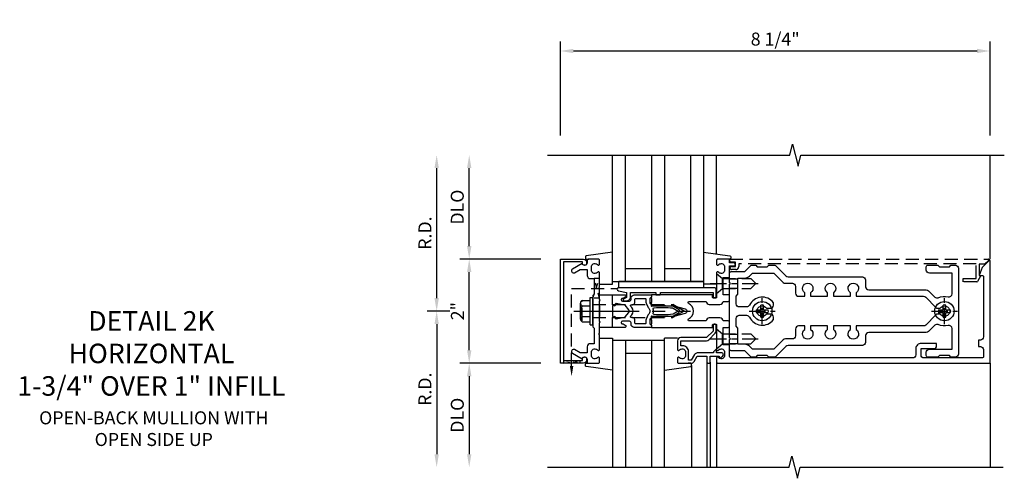
# Model space of a CAD drawing. Units: inches. Extents: x 0 to 194, y 0 to 125.
# Drawn here: x 32 to 51, y 58 to 67 of the extents above; entities that cross this region are included whole.
import ezdxf

# ---------------------------------------------------------------- set-up
doc = ezdxf.new("R2010")
doc.units = ezdxf.units.IN
doc.header["$MEASUREMENT"] = 0
for name, pattern in [('CENTER', [2, 1.25, -0.25, 0.25, -0.25]), ('HIDDEN', [0.375, 0.25, -0.125]), ('HIDDEN2', [0.1875, 0.125, -0.0625])]:
    doc.linetypes.add(name, pattern=pattern)
doc.layers.get('0').update_dxf_attribs({"color": 4})
for name, color, linetype in [('CENTER', 1, 'CENTER'), ('DIME', 2, 'Continuous'), ('HIDDEN', 3, 'HIDDEN'), ('HIDDEN2', 3, 'HIDDEN2'), ('TEXT', 3, 'Continuous')]:
    doc.layers.add(name, color=color, linetype=linetype)
doc.styles.get("Standard").update_dxf_attribs({"font": 'arial.ttf'})
doc.dimstyles.new('EXT_ON-OFF', dxfattribs={"dimscale": 2, "dimtxt": 0.125, "dimasz": 0.125, "dimexe": 0.09, "dimexo": 0.1875, "dimgap": 0.05, "dimtad": 3, "dimdec": 5, "dimzin": 3, "dimdsep": 46, "dimlunit": 5, "dimtxsty": 'Standard', "dimcen": 0, "dimse2": 1, "dimadec": 0, "dimazin": 0, "dimtfac": 1, "dimtdec": 4, "dimtofl": 0, "dimtmove": 0, "dimatfit": 0, "dimfxl": 1, "dimfrac": 2, "dimtolj": 1, "dimtzin": 3, "dimarcsym": 0})
doc.dimstyles.new('EXT_ON-ON', dxfattribs={"dimscale": 2, "dimtxt": 0.125, "dimasz": 0.125, "dimexe": 0.09, "dimexo": 0.1875, "dimgap": 0.05, "dimtad": 3, "dimdec": 5, "dimzin": 3, "dimdsep": 46, "dimlunit": 5, "dimtxsty": 'Standard', "dimcen": 0, "dimadec": 0, "dimazin": 0, "dimtfac": 1, "dimtdec": 4, "dimtofl": 0, "dimtmove": 0, "dimatfit": 0, "dimfxl": 1, "dimfrac": 2, "dimtolj": 1, "dimtzin": 3, "dimarcsym": 0})

# ---------------------------------------------------------------- blocks, each defined once
blk = doc.blocks.new('*D372')
at = {"layer": 'DIME', "color": 0, "lineweight": -2, "transparency": 16777216}
for p, q in [((-2.75, -0.75), (-2.75, 0.75)), ((-1.375, -1), (-2.93, -1))]:
    blk.add_line(p, q, dxfattribs=at)
at = {"layer": 'DIME', "color": 0, "transparency": 16777216}
for points in [[(-2.792, 0.75), (-2.708, 0.75), (-2.75, 1)], [(-2.792, -0.75), (-2.708, -0.75), (-2.75, -1)]]:
    blk.add_solid(points, dxfattribs=at)
at = {"layer": 'DIME', "color": 0, "transparency": 16777216, "insert": (-2.976, 0), "char_height": 0.25, "attachment_point": 5, "rotation": 90}
blk.add_mtext('\\A1;2"', dxfattribs=at)
blk = doc.blocks.new('*D373')
at = {"layer": 'DIME', "color": 0, "lineweight": -2, "transparency": 16777216}
for p, q in [((-2.75, 1.25), (-2.75, 2.75)), ((-1.375, 1), (-2.93, 1))]:
    blk.add_line(p, q, dxfattribs=at)
at = {"layer": 'DIME', "color": 0, "transparency": 16777216}
for points in [[(-2.792, 2.75), (-2.708, 2.75), (-2.75, 3)], [(-2.792, 1.25), (-2.708, 1.25), (-2.75, 1)]]:
    blk.add_solid(points, dxfattribs=at)
at = {"layer": 'DIME', "color": 0, "transparency": 16777216, "insert": (-2.979, 2), "char_height": 0.25, "attachment_point": 5, "rotation": 90}
blk.add_mtext('\\A1;DLO', dxfattribs=at)
blk = doc.blocks.new('*D374')
at = {"layer": 'DIME', "color": 0, "lineweight": -2, "transparency": 16777216}
for p, q in [((-1.375, -1), (-2.93, -1)), ((-2.75, -1.25), (-2.75, -2.75))]:
    blk.add_line(p, q, dxfattribs=at)
at = {"layer": 'DIME', "color": 0, "transparency": 16777216}
for points in [[(-2.792, -1.25), (-2.708, -1.25), (-2.75, -1)], [(-2.792, -2.75), (-2.708, -2.75), (-2.75, -3)]]:
    blk.add_solid(points, dxfattribs=at)
at = {"layer": 'DIME', "color": 0, "transparency": 16777216, "insert": (-2.979, -2), "char_height": 0.25, "attachment_point": 5, "rotation": 90}
blk.add_mtext('\\A1;DLO', dxfattribs=at)
blk = doc.blocks.new('*D375')
at = {"layer": 'DIME', "color": 0, "lineweight": -2, "transparency": 16777216}
for p, q in [((-3.375, 0.25), (-3.375, 2.75)), ((-3.125, 0), (-3.555, 0))]:
    blk.add_line(p, q, dxfattribs=at)
at = {"layer": 'DIME', "color": 0, "transparency": 16777216}
for points in [[(-3.417, 2.75), (-3.333, 2.75), (-3.375, 3)], [(-3.417, 0.25), (-3.333, 0.25), (-3.375, 0)]]:
    blk.add_solid(points, dxfattribs=at)
at = {"layer": 'DIME', "color": 0, "transparency": 16777216, "insert": (-3.6, 1.5), "char_height": 0.25, "attachment_point": 5, "rotation": 90}
blk.add_mtext('\\A1;R.D.', dxfattribs=at)
blk = doc.blocks.new('*D376')
at = {"layer": 'DIME', "color": 0, "lineweight": -2, "transparency": 16777216}
for p, q in [((-3.125, 0), (-3.555, 0)), ((-3.375, -0.25), (-3.375, -2.75))]:
    blk.add_line(p, q, dxfattribs=at)
at = {"layer": 'DIME', "color": 0, "transparency": 16777216}
for points in [[(-3.417, -0.25), (-3.333, -0.25), (-3.375, 0)], [(-3.417, -2.75), (-3.333, -2.75), (-3.375, -3)]]:
    blk.add_solid(points, dxfattribs=at)
at = {"layer": 'DIME', "color": 0, "transparency": 16777216, "insert": (-3.6, -1.5), "char_height": 0.25, "attachment_point": 5, "rotation": 90}
blk.add_mtext('\\A1;R.D.', dxfattribs=at)
blk = doc.blocks.new('*D377')
at = {"layer": 'DIME', "color": 0, "lineweight": -2, "transparency": 16777216}
for p, q in [((-1, 3.375), (-1, 5.18)), ((7.25, 3.375), (7.25, 5.18)), ((-0.75, 5), (7, 5))]:
    blk.add_line(p, q, dxfattribs=at)
at = {"layer": 'DIME', "color": 0, "transparency": 16777216}
for points in [[(-0.75, 5.042), (-0.75, 4.958), (-1, 5)], [(7, 5.042), (7, 4.958), (7.25, 5)]]:
    blk.add_solid(points, dxfattribs=at)
at = {"layer": 'DIME', "color": 0, "transparency": 16777216, "insert": (3.125, 5.229), "char_height": 0.25, "attachment_point": 5}
blk.add_mtext('\\A1;8 1/4"', dxfattribs=at)
blk = doc.blocks.new('B162310-M')
for p, q in [((-0.313, -0.25), (-0.313, 0)), ((0.313, 0), (0.313, -0.25))]:
    blk.add_line(p, q)
at = {"ltscale": 0.25}
for p, q in [((-0.1, 0), (0.1, 0)), ((-0.105, -0.25), (0.105, -0.25))]:
    blk.add_line(p, q, dxfattribs=at)
blk = doc.blocks.new('B027850-M')
blk.add_line((-0.3, 0.15), (-0.3, 0.4))
blk.add_lwpolyline([(0.314, 0.4), (0.242, -0.103, -0.373552), (0.223, -0.12), (0.2, -0.12, -0.414214), (0.18, -0.1), (0.18, -0.056)], format="xyb")
blk = doc.blocks.new('B178300')
blk.add_lwpolyline([(-0.25, -0.195), (-0.25, 0.195), (-0.235, 0.21), (-0.25, 0.225), (-0.25, 0.423), (-0.265, 0.439), (-0.25, 0.454), (-0.25, 0.742, 0.669376), (-0.276, 0.753, -0.199773), (-0.339, 0.726), (-0.35, 0.726, -0.414214), (-0.4, 0.776), (-0.4, 0.864, -0.414214), (-0.35, 0.914), (-0.339, 0.914, -0.199773), (-0.276, 0.887, 0.669376), (-0.25, 0.898), (-0.25, 0.98, 0.414214), (-0.27, 1), (-0.456, 1, 0.414214), (-0.486, 0.97), (-0.486, 0.93, -0.84909), (-0.583, 0.914), (-0.766, 0.809, 1), (-0.726, 0.739), (-0.621, 0.8), (-0.486, 0.8), (-0.486, 0.686, 0.414214), (-0.426, 0.626), (-0.35, 0.626), (-0.35, 0.325), (-0.375, 0.3), (-0.375, 0.015), (-0.36, 0), (-0.375, -0.015), (-0.375, -0.3), (-0.35, -0.325), (-0.35, -0.626), (-0.426, -0.626, 0.414214), (-0.486, -0.686), (-0.486, -0.8), (-0.621, -0.8), (-0.726, -0.739, 1), (-0.766, -0.809), (-0.583, -0.914, -0.84909), (-0.486, -0.93), (-0.486, -0.97, 0.414214), (-0.456, -1), (-0.27, -1, 0.414214), (-0.25, -0.98), (-0.25, -0.898, 0.669376), (-0.276, -0.887, -0.199773), (-0.339, -0.914), (-0.35, -0.914, -0.414214), (-0.4, -0.864), (-0.4, -0.776, -0.414214), (-0.35, -0.726), (-0.339, -0.726, -0.199773), (-0.276, -0.753, 0.669376), (-0.25, -0.742), (-0.25, -0.454), (-0.265, -0.438), (-0.25, -0.424), (-0.25, -0.225), (-0.235, -0.21)], format="xyb", close=True)
blk = doc.blocks.new('B178018')
blk.add_lwpolyline([(1, 1.105, 0.414214), (0.98, 1.125), (0.863, 1.125), (0.863, 1.3), (0.883, 1.3, 0.641869), (0.894, 1.325), (0.856, 1.37, 0.695143), (0.803, 1.35), (0.803, 1.25), (0.742, 1.25, 0.668179), (0.737, 1.237), (0.782, 1.192, 0.198912), (0.787, 1.19), (0.803, 1.19), (0.803, 0.878, 0.267949), (0.833, 0.826), (0.94, 0.764), (0.94, 0.71), (0.776, 0.71, 0.414214), (0.666, 0.6), (0.666, 0.56), (0.568, 0.56), (0.568, 1.057, 0.198912), (0.55, 1.099), (0.425, 1.224, 0.198912), (0.383, 1.242), (0.273, 1.242, 0.414214), (0.253, 1.222), (0.253, 1.202, 0.414214), (0.273, 1.182), (0.383, 1.182), (0.508, 1.057), (0.508, 0.56, 0.414214), (0.568, 0.5), (0.742, 0.5, 0.669376), (0.753, 0.526, -0.199773), (0.726, 0.589), (0.726, 0.6, -0.414214), (0.776, 0.65), (0.864, 0.65, -0.414214), (0.914, 0.6), (0.914, 0.589, -0.199773), (0.887, 0.526, 0.669376), (0.898, 0.5), (0.98, 0.5, 0.414214), (1, 0.52), (1, 0.764, 0.267949), (0.97, 0.816), (0.863, 0.878), (0.863, 1.065), (0.98, 1.065, 0.414214), (1, 1.085)], format="xyb", close=True)
blk = doc.blocks.new('B128930')
for p, q in [((0, 0.192), (0.112, 0.095)), ((0, 0.192), (0, -0.192)), ((0.112, 0.095), (0.655, 0.095)), ((0.112, -0.095), (0.112, 0.095)), ((0.75, 0), (0.655, 0.095)), ((0, -0.192), (0.112, -0.095)), ((0.112, -0.095), (0.655, -0.095)), ((0.75, 0), (0.655, -0.095))]:
    blk.add_line(p, q)
at = {"layer": 'CENTER', "ltscale": 0.25}
blk.add_line((-0.125, 0), (0.875, 0), dxfattribs=at)
blk = doc.blocks.new('B128570H')
for p, q in [((-0.118, 0.023), (-0.023, 0.023)), ((-0.023, 0.023), (-0.023, 0.118)), ((0.023, 0.023), (0.023, 0.118)), ((0.023, 0.023), (0.118, 0.023)), ((-0.118, -0.023), (-0.023, -0.023)), ((-0.023, -0.118), (-0.023, -0.023)), ((0.023, -0.118), (0.023, -0.023)), ((0.023, -0.023), (0.118, -0.023))]:
    blk.add_line(p, q)
blk.add_circle((0, 0), 0.186)
for start, end in [(168.9499, 191.0501), (78.9499, 101.0501), (348.9499, 11.0501), (258.9499, 281.0501)]:
    blk.add_arc((0, 0), 0.12, start, end)
at = {"layer": 'CENTER', "linetype": 'CENTER', "ltscale": 0.25}
for p, q in [((0, -0.25), (0, 0.25)), ((-0.25, 0), (0.25, 0))]:
    blk.add_line(p, q, dxfattribs=at)
blk = doc.blocks.new('B178015')
at = {"color": 4}
for points in [[(1.631, -0.876, -0.198912), (1.609, -0.885), (1.5, -0.885), (1.47, -0.855), (1.28, -0.855), (1.25, -0.885), (1.177, -0.885, -0.198912), (1.156, -0.876), (1.041, -0.761), (0.78, -0.761, -0.414214), (0.75, -0.731), (0.75, -0.546), (0.765, -0.531), (0.75, -0.516), (0.75, 0.516), (0.765, 0.531), (0.75, 0.546), (0.75, 0.731, -0.414214), (0.78, 0.761), (1.041, 0.761), (1.156, 0.876, -0.198912), (1.177, 0.885), (1.25, 0.885), (1.28, 0.855), (1.47, 0.855), (1.5, 0.885), (1.609, 0.885, -0.198912), (1.631, 0.876), (1.829, 0.678, 0.198912), (1.872, 0.66), (3.3, 0.66, -0.414214), (3.36, 0.6), (3.36, 0.47, 0.414214), (3.42, 0.41), (4.524, 0.41, -0.198912), (4.567, 0.392), (4.688, 0.271, 0.314012), (4.756, 0.259, -0.171809), (4.945, 0.276, 0.489155), (5.02, 0.334), (5.02, 0.73), (4.585, 0.73, -0.414214), (4.525, 0.79), (4.525, 0.855, -0.414214), (4.555, 0.885), (4.75, 0.885), (4.78, 0.855), (4.97, 0.855), (5, 0.885), (5.085, 0.885, -0.414214), (5.145, 0.825), (5.145, -0.825, -0.414214), (5.085, -0.885), (5, -0.885), (4.97, -0.855), (4.78, -0.855), (4.75, -0.885), (4.555, -0.885, -0.414214), (4.525, -0.855), (4.525, -0.79, -0.414214), (4.585, -0.73), (5.02, -0.73), (5.02, -0.334, 0.489155), (4.945, -0.276, -0.171809), (4.756, -0.259, 0.314012), (4.688, -0.271), (4.567, -0.392, -0.198912), (4.524, -0.41), (3.42, -0.41, 0.414214), (3.36, -0.47), (3.36, -0.6, -0.414214), (3.3, -0.66), (1.872, -0.66, 0.198912), (1.829, -0.678)], [(4.71, 0.073, 0.198912), (4.752, 0.055), (4.791, 0.055, -3.356627), (4.791, -0.055), (4.752, -0.055, 0.198912), (4.71, -0.073), (4.515, -0.267, -0.198912), (4.473, -0.285), (3.18, -0.285), (3.18, -0.353, -3.356627), (3.07, -0.353), (3.07, -0.285), (2.742, -0.285), (2.742, -0.353, -3.356627), (2.632, -0.353), (2.632, -0.285), (2.305, -0.285), (2.305, -0.353, -3.356627), (2.195, -0.353), (2.195, -0.285), (2.075, -0.285, 0.414214), (2.015, -0.345), (2.015, -0.475, -0.414214), (1.955, -0.535), (1.82, -0.535, 0.198912), (1.777, -0.553), (1.6, -0.73), (1.187, -0.73), (1.13, -0.673, 0.198912), (1.041, -0.636), (0.91, -0.636), (0.91, -0.325), (0.875, -0.29), (0.875, -0.14, -0.414214), (0.935, -0.08), (1.076, -0.08, -0.290987), (1.131, -0.115, 0.563903), (1.59, -0.163), (1.59, -0.115, 0.414214), (1.53, -0.055), (1.459, -0.055, -3.356627), (1.459, 0.055), (1.53, 0.055, 0.414214), (1.59, 0.115), (1.59, 0.163, 0.563903), (1.131, 0.115, -0.290987), (1.076, 0.08), (0.935, 0.08, -0.414214), (0.875, 0.14), (0.875, 0.29), (0.91, 0.325), (0.91, 0.636), (1.041, 0.636, 0.198912), (1.13, 0.673), (1.187, 0.73), (1.6, 0.73), (1.777, 0.553, 0.198912), (1.82, 0.535), (1.955, 0.535, -0.414214), (2.015, 0.475), (2.015, 0.345, 0.414214), (2.075, 0.285), (2.195, 0.285), (2.195, 0.353, -3.356627), (2.305, 0.353), (2.305, 0.285), (2.632, 0.285), (2.632, 0.353, -3.356627), (2.742, 0.353), (2.742, 0.285), (3.07, 0.285), (3.07, 0.353, -3.356627), (3.18, 0.353), (3.18, 0.285), (4.473, 0.285, -0.198912), (4.515, 0.267)]]:
    blk.add_lwpolyline(points, format="xyb", close=True, dxfattribs=at)
blk = doc.blocks.new('B178304')
at = {"layer": 'HIDDEN'}
for p, q in [((0.75, 0.62225), (0.91, 0.62225)), ((0.75, 0.44025), (0.91, 0.44025)), ((0.75, -0.44025), (0.91, -0.44025)), ((0.75, -0.62225), (0.91, -0.62225))]:
    blk.add_line(p, q, dxfattribs=at)
blk.add_blockref('B178015', (0, 0))
blk = doc.blocks.new('12394989')
at = {"layer": 'HIDDEN', "ltscale": 0.25}
for p, q in [((-0.375, 0.251), (-0.25, 0.626)), ((-0.25, 0.626), (-0.349, 0.626)), ((-0.25, 0.251), (-0.349, 0.626)), ((-0.25, 0.251), (-0.375, 0.251))]:
    blk.add_line(p, q, dxfattribs=at)
blk = doc.blocks.new('B128960')
for p, q in [((-0.205, 0.206), (-0.05, 0.206)), ((-0.05, -0.26), (-0.05, 0.26)), ((-0.05, 0.26), (0, 0.26)), ((0, -0.26), (0, 0.26)), ((-0.24, -0.153), (-0.24, 0.156)), ((-0.205, 0.105), (-0.05, 0.105)), ((-0.205, -0.101), (-0.05, -0.101)), ((-0.205, -0.203), (-0.05, -0.203)), ((-0.05, -0.26), (0, -0.26))]:
    blk.add_line(p, q)
for centre, radius, start, end in [((-0.186, 0.155), 0.0543, 110.9107, 249.0893), ((-0.071, 0.002), 0.169, 142.5556, 217.4444), ((-0.186, -0.152), 0.0543, 110.9107, 249.0893)]:
    blk.add_arc(centre, radius, start, end)
at = {"layer": 'CENTER'}
blk.add_line((-0.365, 0), (1.875, 0), dxfattribs=at)
at = {"layer": 'HIDDEN'}
for p, q in [((-0.228, 0.19), (-0.209, 0.19)), ((-0.209, -0.187), (-0.209, 0.19)), ((0, 0.125), (1.533, 0.125)), ((1.75, 0), (1.533, 0.125)), ((1.75, 0), (1.533, -0.125)), ((-0.228, -0.187), (-0.209, -0.187)), ((0, -0.125), (1.533, -0.125))]:
    blk.add_line(p, q, dxfattribs=at)
blk = doc.blocks.new('B178006')
blk.add_lwpolyline([(-0.95, -0.94), (0.95, -0.94), (0.95, -0.576), (0.92, -0.576, -1), (0.92, -0.496), (0.94, -0.496, -0.414214), (1, -0.556), (1, -1), (-1, -1), (-1, -0.556, -0.414214), (-0.94, -0.496), (-0.92, -0.496, -1), (-0.92, -0.576), (-0.95, -0.576)], format="xyb", close=True)
blk = doc.blocks.new('06263500')
for p, q in [((1005.619, 26.407), (1003.139, 26.407)), ((1003.182, 26.407), (1003.182, 25.407)), ((1003.182, 26.157), (1005.619, 26.157)), ((1003.432, 26.157), (1003.432, 25.657)), ((1003.182, 25.657), (1005.619, 25.657)), ((1003.139, 25.407), (1005.619, 25.407))]:
    blk.add_line(p, q)
blk = doc.blocks.new('B171305')
blk.add_lwpolyline([(1.99, 0.42, 0.414214), (1.96, 0.45), (0.12, 0.45, 0.904957), (0.114, 0.391), (0.267, 0.36), (0.267, 0.265), (0.213, 0.233, 0.767327), (0.223, 0.196), (0.267, 0.196, 0.414214), (0.347, 0.276), (0.347, 0.36), (0.83, 0.36), (0.83, 0.323, 0.414214), (0.84, 0.313), (0.91, 0.313, 0.414214), (0.92, 0.323), (0.92, 0.36), (1.934, 0.36), (1.934, 0.263, 0.414214), (1.944, 0.253), (1.98, 0.253, 0.414214), (1.99, 0.263)], format="xyb", close=True)
blk = doc.blocks.new('05235200')
for p, q in [((1012.428, 38.729), (1014.908, 38.729)), ((1014.865, 38.729), (1014.865, 36.979)), ((1012.428, 38.479), (1014.865, 38.479)), ((1014.615, 38.479), (1014.615, 37.979)), ((1012.428, 37.979), (1014.865, 37.979)), ((1012.428, 37.729), (1014.865, 37.729)), ((1014.615, 37.729), (1014.615, 37.229)), ((1014.865, 37.229), (1012.428, 37.229)), ((1014.908, 36.979), (1012.428, 36.979))]:
    blk.add_line(p, q)
blk = doc.blocks.new('B171300')
for points in [[(0.75, 0.285, -0.198912), (0.747, 0.277), (0.721, 0.251, 0.198912), (0.715, 0.237), (0.715, 0.163, 0.198912), (0.721, 0.149), (0.741, 0.129, -0.198912), (0.744, 0.121), (0.744, 0.106, 0.453546), (0.757, 0.094, -0.066292), (1.173, 0.094), (1.251, 0.05, -0.57735), (1.251, -0.05), (1.173, -0.094, -0.066292), (0.757, -0.094, 0.453546), (0.744, -0.106), (0.744, -0.121, -0.198912), (0.741, -0.129), (0.721, -0.149, 0.198912), (0.715, -0.163), (0.715, -0.237, 0.198912), (0.721, -0.251), (0.747, -0.277, -0.198912), (0.75, -0.285), (0.75, -0.301, -0.414214), (0.738, -0.313), (0.42, -0.313, -0.414214), (0.357, -0.25), (0.357, -0.226, 0.414214), (0.326, -0.195), (0.19, -0.195, 0.414214), (0.17, -0.215), (0.17, -0.223, 0.414214), (0.19, -0.243), (0.193, -0.243, -0.131652), (0.203, -0.246), (0.247, -0.271, -0.267949), (0.257, -0.288), (0.257, -0.293, -0.414214), (0.237, -0.313), (0.012, -0.313, -0.414214), (0, -0.301), (0, -0.133, -0.267949), (0.01, -0.116), (0.038, -0.1, -0.57735), (0.05, -0.106), (0.05, -0.127, 0.466308), (0.073, -0.146), (0.232, -0.118, 0.176327), (0.243, -0.112), (0.316, -0.025, 0.36397), (0.316, 0.025), (0.243, 0.112, 0.176327), (0.232, 0.118), (0.073, 0.146, 0.466308), (0.05, 0.127), (0.05, 0.106, -0.57735), (0.038, 0.1), (0.01, 0.116, -0.267949), (0, 0.133), (0, 0.301, -0.414214), (0.012, 0.313), (0.237, 0.313, -0.414214), (0.257, 0.293), (0.257, 0.288, -0.267949), (0.247, 0.271), (0.203, 0.246, -0.131652), (0.193, 0.243), (0.19, 0.243, 0.414214), (0.17, 0.223), (0.17, 0.215, 0.414214), (0.19, 0.195), (0.326, 0.195, 0.414214), (0.357, 0.226), (0.357, 0.25, -0.414214), (0.42, 0.313), (0.738, 0.313, -0.414214), (0.75, 0.301)], [(0.624, 0.242, -0.414214), (0.644, 0.222), (0.644, 0.173, 0.109518), (0.652, 0.14), (0.679, 0.08, 0.092094), (0.696, 0.057, -0.424958), (0.696, -0.057, 0.092094), (0.679, -0.08), (0.652, -0.14, 0.109518), (0.644, -0.173), (0.644, -0.222, -0.414214), (0.624, -0.242), (0.448, -0.242, -0.414214), (0.428, -0.222), (0.428, -0.164, 0.414214), (0.388, -0.124), (0.367, -0.124, -0.63707), (0.352, -0.092), (0.37, -0.071, 0.36397), (0.37, 0.071), (0.352, 0.092, -0.63707), (0.367, 0.124), (0.388, 0.124, 0.414214), (0.428, 0.164), (0.428, 0.222, -0.414214), (0.448, 0.242)], [(0.799, 0.064, -0.058411), (1.158, 0.061, -0.099915), (1.165, 0.058), (1.233, 0.019, -0.57735), (1.233, -0.019), (1.165, -0.058, -0.099915), (1.158, -0.061, -0.058411), (0.799, -0.064, -0.506706), (0.783, -0.036, 0.20965), (0.783, 0.036, -0.506706)]]:
    blk.add_lwpolyline(points, format="xyb", close=True)
blk = doc.blocks.new('B179213')
blk.add_lwpolyline([(2.1, 0.726), (2.089, 0.726, -0.199773), (2.026, 0.753, 0.669376), (2, 0.742), (2, 0.546), (2.015, 0.531), (2, 0.516), (2, 0.263, -0.414214), (1.99, 0.253), (1.934, 0.253, -0.414214), (1.924, 0.263), (1.924, 0.303, 0.414214), (1.914, 0.313), (0.75, 0.313), (0.75, 0.273), (0.735, 0.258), (0.75, 0.243), (0.75, 0.17), (0.735, 0.155), (0.75, 0.14), (0.75, 0.1), (1.18, 0.1), (1.398, 0.042, -0.767327), (1.398, -0.042), (1.18, -0.1), (0.75, -0.1), (0.75, -0.14), (0.735, -0.155), (0.75, -0.17), (0.75, -0.243), (0.735, -0.258), (0.75, -0.273), (0.75, -0.313), (1.914, -0.313, 0.414214), (1.924, -0.303), (1.924, -0.263, -0.414214), (1.934, -0.253), (1.99, -0.253, -0.414214), (2, -0.263), (2, -0.516), (2.015, -0.531), (2, -0.546), (2, -0.742, 0.669376), (2.026, -0.753, -0.199773), (2.089, -0.726), (2.1, -0.726, -0.414214), (2.15, -0.776), (2.15, -0.864, -0.414214), (2.1, -0.914), (2.089, -0.914, -0.199773), (2.026, -0.887, 0.669376), (2, -0.898), (2, -0.98, 0.414214), (2.02, -1), (7.25, -1), (7.25, 0.969, 0.668179), (7.233, 0.976), (7.099, 0.842), (7.043, 0.688), (7.095, 0.688, -0.414214), (7.125, 0.658), (7.125, -0.495, -0.414214), (7.065, -0.555), (7.03, -0.555), (7.03, -0.68), (7.065, -0.68, -0.414214), (7.125, -0.74), (7.125, -0.87, -0.414214), (7.095, -0.9), (5.985, -0.9, -0.414214), (5.925, -0.84), (5.925, -0.72), (6.165, -0.72, 0.414214), (6.225, -0.66), (6.225, -0.62), (5.925, -0.62, 0.414214), (5.825, -0.72), (5.825, -0.84, -0.414214), (5.765, -0.9), (2.28, -0.9, -0.414214), (2.25, -0.87), (2.25, -0.665, 0.414214), (2.23, -0.645), (2.125, -0.645), (2.125, -0.313), (2.22, -0.313, 0.414214), (2.25, -0.283), (2.25, -0.218, 0.414214), (2.22, -0.188), (2.125, -0.188, 0.414214), (2.065, -0.128), (1.859, -0.128, 0.414214), (1.799, -0.188), (1.471, -0.188, -0.790683), (1.462, -0.15, 0.616785), (1.462, 0.15, -0.790683), (1.471, 0.188), (1.799, 0.188, 0.414214), (1.859, 0.128), (2.065, 0.128, 0.414214), (2.125, 0.188), (2.22, 0.188, 0.414214), (2.25, 0.218), (2.25, 0.283, 0.414214), (2.22, 0.313), (2.125, 0.313), (2.125, 0.645), (2.23, 0.645, 0.414214), (2.25, 0.665), (2.25, 0.87), (2.331, 0.87, 1), (2.331, 0.93), (2.25, 0.93), (2.25, 0.98, 0.414214), (2.23, 1), (2.02, 1, 0.414214), (2, 0.98), (2, 0.898, 0.669376), (2.026, 0.887, -0.199773), (2.089, 0.914), (2.1, 0.914, -0.414214), (2.15, 0.864), (2.15, 0.776, -0.414214)], format="xyb", close=True)
blk.add_blockref('B171300', (0, 0))
blk = doc.blocks.new('B162020')
blk.add_lwpolyline([(-1.15, 6.293), (-0.938, 6.293), (-0.938, 6.325), (-0.823, 6.259, -0.267949), (-0.816, 6.246), (-0.816, 5.981), (-0.878, 5.981), (-0.878, 6.231), (-1.16, 6.231), (-1.16, 1.676), (-1.11, 1.676, -0.414214), (-1.05, 1.616), (-1.05, 1.536, -1), (-1.11, 1.536), (-1.11, 1.611), (-1.19, 1.611), (-1.19, 1.526, -0.414214), (-1.21, 1.506), (-1.25, 1.506), (-1.25, 6.469, -0.668179), (-1.233, 6.476), (-1.15, 6.393)], format="xyb", close=True)
blk = doc.blocks.new('B127464')
blk.add_lwpolyline([(0.123, 0.45), (0.123, 0.575), (1.748, 0.575), (1.748, 0.45)], close=True)
blk = doc.blocks.new('S179HI24A')
for p, q in [((2, 1.098252), (2, 3)), ((7.25, 1), (7.25, 3)), ((1.52, -1.042635), (1.52, -3)), ((1.815, -0.98), (1.815, -3)), ((1.875, -0.98), (1.875, -3)), ((2, -0.98), (2, -3)), ((7.25, -1), (7.25, -3))]:
    blk.add_line(p, q)
for points in [[(-1.25, 3), (3.40625, 3), (3.45917, 3.212252), (3.565091, 2.787428), (3.618011, 2.99968), (7.524261, 2.99968)], [(-1.25, -3), (3.394119, -3), (3.44704, -2.787748), (3.55296, -3.212572), (3.605881, -3.00032), (7.5, -3)]]:
    blk.add_lwpolyline(points)
at = {"layer": 'HIDDEN'}
for p, q in [((-0.784, -1.053023), (-0.784, 0.4385)), ((-0.784, 0.4385), (0.085476, 0.4385))]:
    blk.add_line(p, q, dxfattribs=at)
blk.add_solid([(-0.750667, -1.053023), (-0.817333, -1.053023), (-0.784, -1.253023)], dxfattribs=at)
at = {"layer": 'HIDDEN2'}
blk.add_lwpolyline([(-0.628, -1), (-0.94, -0.95), (-0.94, -1), (-0.628, -0.95)], close=True, dxfattribs=at)
for name, p, rotation in [('05235200', (-36.978916, 1015.427829), 270), ('B027850-M', (2.15, 0.82), 90), ('B162310-M', (0, 0), 270), ('B178018', (0.75, 0), 270), ('B027850-M', (-0.4, -0.82), 270), ('06263500', (-25.406531, 1002.619477), 270)]:
    blk.add_blockref(name, p, dxfattribs=dict(rotation=rotation))
at = {"linetype": 'Continuous', "rotation": 270}
blk.add_blockref('B178006', (0, 0), dxfattribs=at)
for name, p in [('B178300', (0, 0)), ('B179213', (0, 0)), ('B178304', (1.5, 0)), ('12394989', (0, 0)), ('B127464', (0, 0)), ('B171305', (0, 0)), ('B128960', (-0.375, 0)), ('B128570H', (2.875, 0)), ('B128570H', (6.375, 0))]:
    blk.add_blockref(name, p)
at = {"xscale": -1}
for p, rotation in [((-0.4, 0.82), 270), ((1.4, -0.82), 90)]:
    blk.add_blockref('B027850-M', p, dxfattribs=dict(at, rotation=rotation))
at = {"layer": 'HIDDEN', "rotation": 270}
blk.add_blockref('B162020', (0.75, -0.25), dxfattribs=at)
at = {"layer": 'HIDDEN'}
for p in [(2, 0.53125), (2, -0.53125)]:
    blk.add_blockref('B128930', p, dxfattribs=at)
at = {"layer": 'DIME'}
dim = blk.add_linear_dim(base=(7.25, 5), p1=(-1, 3), p2=(7.25, 3), dimstyle='EXT_ON-ON', override={"dimpost": '"'}, dxfattribs=at)
dim.commit()
dim.dimension.update_dxf_attribs({"geometry": '*D377', "text_midpoint": (3.125, 5.229263)})
for base, p1, p2, text, picture, middle in [((-3.375, 3), (-2.75, 0), (-1.25, 3), 'R.D.', '*D375', (-3.6, 1.5)), ((-2.75, 3), (-1, 1), (-1.25, 3), 'DLO', '*D373', (-2.979349, 2)), ((-3.375, -3), (-2.75, 0), (-1.25, -3), 'R.D.', '*D376', (-3.6, -1.5)), ((-2.75, -3), (-1, -1), (-1.25, -3), 'DLO', '*D374', (-2.979349, -2))]:
    dim = blk.add_linear_dim(base=base, p1=p1, p2=p2, angle=90, text=text, dimstyle='EXT_ON-OFF', override={"dimpost": '"'}, dxfattribs=at)
    dim.commit()
    dim.dimension.update_dxf_attribs({"geometry": picture, "text_midpoint": middle})
dim = blk.add_linear_dim(base=(-2.75, 1), p1=(-1, -1), p2=(-1, 1), angle=90, dimstyle='EXT_ON-OFF', override={"dimpost": '"'}, dxfattribs=at)
dim.commit()
dim.dimension.update_dxf_attribs({"geometry": '*D372', "text_midpoint": (-2.975512, 0)})

msp = doc.modelspace()

# ---------------------------------------------------------------- block references
at = {"ltscale": 0.25}
msp.add_blockref('S179HI24A', (43.851, 61.676), dxfattribs=at)

# ---------------------------------------------------------------- texts
at = {"layer": 'TEXT', "ltscale": 0.25, "insert": (35, 61.676), "char_height": 0.375, "width": 6, "attachment_point": 2}
msp.add_mtext('DETAIL 2K\\PHORIZONTAL\\P1-3/4" OVER 1" INFILL', dxfattribs=at)
at = {"layer": 'TEXT', "insert": (35.044, 59.751), "char_height": 0.25, "width": 6, "attachment_point": 2}
msp.add_mtext('OPEN-BACK MULLION WITH\\POPEN SIDE UP', dxfattribs=at)

doc.saveas('drawing.dxf')
